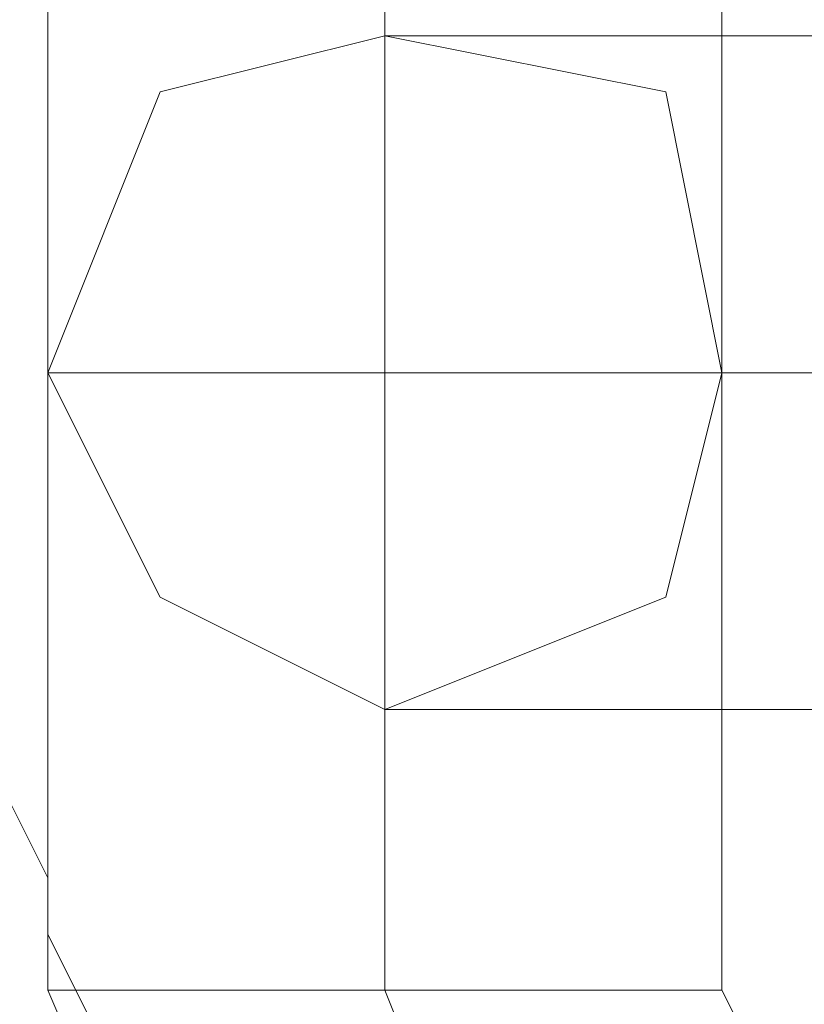
# Model space of a CAD drawing. Units: millimetres. Extents: x -1545 to 6055, y -5155 to 4252.
# Drawn here: x 1860 to 1867, y -1281 to -1273 of the extents above; entities that cross this region are included whole.
import ezdxf

# ---------------------------------------------------------------- set-up
doc = ezdxf.new("R2010")
doc.units = ezdxf.units.MM

# ---------------------------------------------------------------- blocks, each defined once
blk = doc.blocks.new('WMF1')
at = {"color": 251, "lineweight": 0}
for points in [[(5106.9456, -4444.8616), (5106.9456, -4437.0305)], [(5109.0814, -4444.8616), (5109.0814, -4437.0305)], [(5109.0814, -4444.8616), (5109.0814, -4437.0305)], [(5111.2171, -4444.8616), (5111.2171, -4437.0305)], [(5119.4042, -4438.8103), (5117.9803, -4438.8103), (5114.4207, -4438.8103), (5110.5052, -4438.8103), (5109.0814, -4438.8103)], [(5109.0814, -4438.8103), (5110.5052, -4438.8103), (5114.4207, -4438.8103), (5117.9803, -4438.8103), (5119.4042, -4438.8103)], [(5119.4042, -4438.8103), (5117.9803, -4438.8103), (5114.4207, -4438.8103), (5110.5052, -4438.8103), (5109.0814, -4438.8103)], [(5109.0814, -4438.8103), (5110.5052, -4438.8103), (5114.4207, -4438.8103), (5117.9803, -4438.8103), (5119.4042, -4438.8103)], [(5119.4042, -4438.8103), (5117.9803, -4438.8103), (5114.4207, -4438.8103), (5110.5052, -4438.8103), (5109.0814, -4438.8103)], [(5109.0814, -4438.8103), (5110.5052, -4438.8103), (5114.4207, -4438.8103), (5117.9803, -4438.8103), (5119.4042, -4438.8103)], [(5119.4042, -4438.8103), (5117.9803, -4438.8103), (5114.4207, -4438.8103), (5110.5052, -4438.8103), (5109.0814, -4438.8103)], [(5109.0814, -4438.8103), (5110.5052, -4438.8103), (5114.4207, -4438.8103), (5117.9803, -4438.8103), (5119.4042, -4438.8103)], [(5119.4042, -4438.8103), (5117.9803, -4438.8103), (5114.4207, -4438.8103), (5110.5052, -4438.8103), (5109.0814, -4438.8103)], [(5109.0814, -4438.8103), (5110.5052, -4438.8103), (5114.4207, -4438.8103), (5117.9803, -4438.8103), (5119.4042, -4438.8103)], [(5119.4042, -4438.8103), (5117.9803, -4438.8103), (5114.4207, -4438.8103), (5110.5052, -4438.8103), (5109.0814, -4438.8103)], [(5109.0814, -4438.8103), (5110.5052, -4438.8103), (5114.4207, -4438.8103), (5117.9803, -4438.8103), (5119.4042, -4438.8103)], [(5119.4042, -4438.8103), (5117.9803, -4438.8103), (5114.4207, -4438.8103), (5110.5052, -4438.8103), (5109.0814, -4438.8103)], [(5109.0814, -4438.8103), (5110.5052, -4438.8103), (5114.4207, -4438.8103), (5117.9803, -4438.8103), (5119.4042, -4438.8103)], [(5119.4042, -4438.8103), (5117.9803, -4438.8103), (5114.4207, -4438.8103), (5110.5052, -4438.8103), (5109.0814, -4438.8103)], [(5109.0814, -4438.8103), (5110.5052, -4438.8103), (5114.4207, -4438.8103), (5117.9803, -4438.8103), (5119.4042, -4438.8103)], [(5119.4042, -4438.8103), (5117.9803, -4438.8103), (5114.4207, -4438.8103), (5110.5052, -4438.8103), (5109.0814, -4438.8103)], [(5109.0814, -4438.8103), (5110.5052, -4438.8103), (5114.4207, -4438.8103), (5117.9803, -4438.8103), (5119.4042, -4438.8103)], [(5119.4042, -4438.8103), (5117.9803, -4438.8103), (5114.4207, -4438.8103), (5110.5052, -4438.8103), (5109.0814, -4438.8103)], [(5109.0814, -4438.8103), (5110.5052, -4438.8103), (5114.4207, -4438.8103), (5117.9803, -4438.8103), (5119.4042, -4438.8103)], [(5119.4042, -4438.8103), (5117.9803, -4438.8103), (5114.4207, -4438.8103), (5110.5052, -4438.8103), (5109.0814, -4438.8103)], [(5109.0814, -4438.8103), (5110.5052, -4438.8103), (5114.4207, -4438.8103), (5117.9803, -4438.8103), (5119.4042, -4438.8103)], [(5119.4042, -4438.8103), (5117.9803, -4438.8103), (5114.4207, -4438.8103), (5110.5052, -4438.8103), (5109.0814, -4438.8103)], [(5109.0814, -4438.8103), (5110.5052, -4438.8103), (5114.4207, -4438.8103), (5117.9803, -4438.8103), (5119.4042, -4438.8103)], [(5119.4042, -4438.8103), (5117.9803, -4438.8103), (5114.4207, -4438.8103), (5110.5052, -4438.8103), (5109.0814, -4438.8103)], [(5109.0814, -4438.8103), (5110.5052, -4438.8103), (5114.4207, -4438.8103), (5117.9803, -4438.8103), (5119.4042, -4438.8103)], [(5119.4042, -4438.8103), (5117.9803, -4438.8103), (5114.4207, -4438.8103), (5110.5052, -4438.8103), (5109.0814, -4438.8103)], [(5109.0814, -4438.8103), (5110.5052, -4438.8103), (5114.4207, -4438.8103), (5117.9803, -4438.8103), (5119.4042, -4438.8103)], [(5119.4042, -4438.8103), (5117.9803, -4438.8103), (5114.4207, -4438.8103), (5110.5052, -4438.8103), (5109.0814, -4438.8103)], [(5109.0814, -4438.8103), (5110.5052, -4438.8103), (5114.4207, -4438.8103), (5117.9803, -4438.8103), (5119.4042, -4438.8103)], [(5119.4042, -4438.8103), (5117.9803, -4438.8103), (5114.4207, -4438.8103), (5110.5052, -4438.8103), (5109.0814, -4438.8103)], [(5109.0814, -4438.8103), (5110.5052, -4438.8103), (5114.4207, -4438.8103), (5117.9803, -4438.8103), (5119.4042, -4438.8103)], [(5119.4042, -4438.8103), (5117.9803, -4438.8103), (5114.4207, -4438.8103), (5110.5052, -4438.8103), (5109.0814, -4438.8103)], [(5109.0814, -4438.8103), (5110.5052, -4438.8103), (5114.4207, -4438.8103), (5117.9803, -4438.8103), (5119.4042, -4438.8103)], [(5119.4042, -4438.8103), (5117.9803, -4438.8103), (5114.4207, -4438.8103), (5110.5052, -4438.8103), (5109.0814, -4438.8103)], [(5109.0814, -4438.8103), (5110.5052, -4438.8103), (5114.4207, -4438.8103), (5117.9803, -4438.8103), (5119.4042, -4438.8103)], [(5119.4042, -4438.8103), (5117.9803, -4438.8103), (5114.4207, -4438.8103), (5110.5052, -4438.8103), (5109.0814, -4438.8103)], [(5109.0814, -4438.8103), (5110.5052, -4438.8103), (5114.4207, -4438.8103), (5117.9803, -4438.8103), (5119.4042, -4438.8103)], [(5119.4042, -4438.8103), (5117.9803, -4438.8103), (5114.4207, -4438.8103), (5110.5052, -4438.8103), (5109.0814, -4438.8103)], [(5109.0814, -4438.8103), (5110.5052, -4438.8103), (5114.4207, -4438.8103), (5117.9803, -4438.8103), (5119.4042, -4438.8103)], [(5119.4042, -4438.8103), (5117.9803, -4438.8103), (5114.4207, -4438.8103), (5110.5052, -4438.8103), (5109.0814, -4438.8103)], [(5109.0814, -4438.8103), (5110.5052, -4438.8103), (5114.4207, -4438.8103), (5117.9803, -4438.8103), (5119.4042, -4438.8103)], [(5121.8959, -4440.9461), (5119.4042, -4440.9461), (5114.4207, -4440.9461), (5109.0814, -4440.9461), (5106.9456, -4440.9461)], [(5106.9456, -4440.9461), (5109.0814, -4440.9461), (5114.4207, -4440.9461), (5119.4042, -4440.9461), (5121.8959, -4440.9461)], [(5121.8959, -4440.9461), (5119.4042, -4440.9461), (5114.4207, -4440.9461), (5109.0814, -4440.9461), (5106.9456, -4440.9461)], [(5106.9456, -4440.9461), (5109.0814, -4440.9461), (5114.4207, -4440.9461), (5119.4042, -4440.9461), (5121.8959, -4440.9461)], [(5121.8959, -4440.9461), (5119.4042, -4440.9461), (5114.4207, -4440.9461), (5109.0814, -4440.9461), (5106.9456, -4440.9461)], [(5106.9456, -4440.9461), (5109.0814, -4440.9461), (5114.4207, -4440.9461), (5119.4042, -4440.9461), (5121.8959, -4440.9461)], [(5121.8959, -4440.9461), (5119.4042, -4440.9461), (5114.4207, -4440.9461), (5109.0814, -4440.9461), (5106.9456, -4440.9461)], [(5106.9456, -4440.9461), (5109.0814, -4440.9461), (5114.4207, -4440.9461), (5119.4042, -4440.9461), (5121.8959, -4440.9461)], [(5121.8959, -4440.9461), (5119.4042, -4440.9461), (5114.4207, -4440.9461), (5109.0814, -4440.9461), (5106.9456, -4440.9461)], [(5106.9456, -4440.9461), (5109.0814, -4440.9461), (5114.4207, -4440.9461), (5119.4042, -4440.9461), (5121.8959, -4440.9461)], [(5121.8959, -4440.9461), (5119.4042, -4440.9461), (5114.4207, -4440.9461), (5109.0814, -4440.9461), (5106.9456, -4440.9461)], [(5106.9456, -4440.9461), (5109.0814, -4440.9461), (5114.4207, -4440.9461), (5119.4042, -4440.9461), (5121.8959, -4440.9461)], [(5121.8959, -4440.9461), (5119.4042, -4440.9461), (5114.4207, -4440.9461), (5109.0814, -4440.9461), (5106.9456, -4440.9461)], [(5106.9456, -4440.9461), (5109.0814, -4440.9461), (5114.4207, -4440.9461), (5119.4042, -4440.9461), (5121.8959, -4440.9461)], [(5121.8959, -4440.9461), (5119.4042, -4440.9461), (5114.4207, -4440.9461), (5109.0814, -4440.9461), (5106.9456, -4440.9461)], [(5106.9456, -4440.9461), (5109.0814, -4440.9461), (5114.4207, -4440.9461), (5119.4042, -4440.9461), (5121.8959, -4440.9461)], [(5121.8959, -4440.9461), (5119.4042, -4440.9461), (5114.4207, -4440.9461), (5109.0814, -4440.9461), (5106.9456, -4440.9461)], [(5106.9456, -4440.9461), (5109.0814, -4440.9461), (5114.4207, -4440.9461), (5119.4042, -4440.9461), (5121.8959, -4440.9461)], [(5121.8959, -4440.9461), (5119.4042, -4440.9461), (5114.4207, -4440.9461), (5109.0814, -4440.9461), (5106.9456, -4440.9461)], [(5106.9456, -4440.9461), (5109.0814, -4440.9461), (5114.4207, -4440.9461), (5119.4042, -4440.9461), (5121.8959, -4440.9461)], [(5121.8959, -4440.9461), (5119.4042, -4440.9461), (5114.4207, -4440.9461), (5109.0814, -4440.9461), (5106.9456, -4440.9461)], [(5106.9456, -4440.9461), (5109.0814, -4440.9461), (5114.4207, -4440.9461), (5119.4042, -4440.9461), (5121.8959, -4440.9461)], [(5121.8959, -4440.9461), (5119.4042, -4440.9461), (5114.4207, -4440.9461), (5109.0814, -4440.9461), (5106.9456, -4440.9461)], [(5106.9456, -4440.9461), (5109.0814, -4440.9461), (5114.4207, -4440.9461), (5119.4042, -4440.9461), (5121.8959, -4440.9461)], [(5121.8959, -4440.9461), (5119.4042, -4440.9461), (5114.4207, -4440.9461), (5109.0814, -4440.9461), (5106.9456, -4440.9461)], [(5106.9456, -4440.9461), (5109.0814, -4440.9461), (5114.4207, -4440.9461), (5119.4042, -4440.9461), (5121.8959, -4440.9461)], [(5121.8959, -4440.9461), (5119.4042, -4440.9461), (5114.4207, -4440.9461), (5109.0814, -4440.9461), (5106.9456, -4440.9461)], [(5106.9456, -4440.9461), (5109.0814, -4440.9461), (5114.4207, -4440.9461), (5119.4042, -4440.9461), (5121.8959, -4440.9461)], [(5121.8959, -4440.9461), (5119.4042, -4440.9461), (5114.4207, -4440.9461), (5109.0814, -4440.9461), (5106.9456, -4440.9461)], [(5106.9456, -4440.9461), (5109.0814, -4440.9461), (5114.4207, -4440.9461), (5119.4042, -4440.9461), (5121.8959, -4440.9461)], [(5121.8959, -4440.9461), (5119.4042, -4440.9461), (5114.4207, -4440.9461), (5109.0814, -4440.9461), (5106.9456, -4440.9461)], [(5106.9456, -4440.9461), (5109.0814, -4440.9461), (5114.4207, -4440.9461), (5119.4042, -4440.9461), (5121.8959, -4440.9461)], [(5121.8959, -4440.9461), (5119.4042, -4440.9461), (5114.4207, -4440.9461), (5109.0814, -4440.9461), (5106.9456, -4440.9461)], [(5106.9456, -4440.9461), (5109.0814, -4440.9461), (5114.4207, -4440.9461), (5119.4042, -4440.9461), (5121.8959, -4440.9461)], [(5121.8959, -4440.9461), (5119.4042, -4440.9461), (5114.4207, -4440.9461), (5109.0814, -4440.9461), (5106.9456, -4440.9461)], [(5106.9456, -4440.9461), (5109.0814, -4440.9461), (5114.4207, -4440.9461), (5119.4042, -4440.9461), (5121.8959, -4440.9461)], [(5121.8959, -4440.9461), (5119.4042, -4440.9461), (5114.4207, -4440.9461), (5109.0814, -4440.9461), (5106.9456, -4440.9461)], [(5106.9456, -4440.9461), (5109.0814, -4440.9461), (5114.4207, -4440.9461), (5119.4042, -4440.9461), (5121.8959, -4440.9461)], [(5121.8959, -4440.9461), (5119.4042, -4440.9461), (5114.4207, -4440.9461), (5109.0814, -4440.9461), (5106.9456, -4440.9461)], [(5106.9456, -4440.9461), (5109.0814, -4440.9461), (5114.4207, -4440.9461), (5119.4042, -4440.9461), (5121.8959, -4440.9461)], [(5121.8959, -4440.9461), (5119.4042, -4440.9461), (5114.4207, -4440.9461), (5109.0814, -4440.9461), (5106.9456, -4440.9461)], [(5106.9456, -4440.9461), (5109.0814, -4440.9461), (5114.4207, -4440.9461), (5119.4042, -4440.9461), (5121.8959, -4440.9461)], [(5117.2684, -4440.9461), (5116.5565, -4440.9461), (5114.4207, -4440.9461), (5112.285, -4440.9461), (5111.2171, -4440.9461)], [(5111.2171, -4440.9461), (5112.285, -4440.9461), (5114.4207, -4440.9461), (5116.5565, -4440.9461), (5117.2684, -4440.9461)], [(5117.2684, -4440.9461), (5116.5565, -4440.9461), (5114.4207, -4440.9461), (5112.285, -4440.9461), (5111.2171, -4440.9461)], [(5111.2171, -4440.9461), (5112.285, -4440.9461), (5114.4207, -4440.9461), (5116.5565, -4440.9461), (5117.2684, -4440.9461)], [(5117.2684, -4440.9461), (5116.5565, -4440.9461), (5114.4207, -4440.9461), (5112.285, -4440.9461), (5111.2171, -4440.9461)], [(5111.2171, -4440.9461), (5112.285, -4440.9461), (5114.4207, -4440.9461), (5116.5565, -4440.9461), (5117.2684, -4440.9461)], [(5117.2684, -4440.9461), (5116.5565, -4440.9461), (5114.4207, -4440.9461), (5112.285, -4440.9461), (5111.2171, -4440.9461)], [(5111.2171, -4440.9461), (5112.285, -4440.9461), (5114.4207, -4440.9461), (5116.5565, -4440.9461), (5117.2684, -4440.9461)], [(5117.2684, -4440.9461), (5116.5565, -4440.9461), (5114.4207, -4440.9461), (5112.285, -4440.9461), (5111.2171, -4440.9461)], [(5111.2171, -4440.9461), (5112.285, -4440.9461), (5114.4207, -4440.9461), (5116.5565, -4440.9461), (5117.2684, -4440.9461)], [(5117.2684, -4440.9461), (5116.5565, -4440.9461), (5114.4207, -4440.9461), (5112.285, -4440.9461), (5111.2171, -4440.9461)], [(5111.2171, -4440.9461), (5112.285, -4440.9461), (5114.4207, -4440.9461), (5116.5565, -4440.9461), (5117.2684, -4440.9461)], [(5117.2684, -4440.9461), (5116.5565, -4440.9461), (5114.4207, -4440.9461), (5112.285, -4440.9461), (5111.2171, -4440.9461)], [(5111.2171, -4440.9461), (5112.285, -4440.9461), (5114.4207, -4440.9461), (5116.5565, -4440.9461), (5117.2684, -4440.9461)], [(5117.2684, -4440.9461), (5116.5565, -4440.9461), (5114.4207, -4440.9461), (5112.285, -4440.9461), (5111.2171, -4440.9461)], [(5111.2171, -4440.9461), (5112.285, -4440.9461), (5114.4207, -4440.9461), (5116.5565, -4440.9461), (5117.2684, -4440.9461)], [(5117.2684, -4440.9461), (5116.5565, -4440.9461), (5114.4207, -4440.9461), (5112.285, -4440.9461), (5111.2171, -4440.9461)], [(5111.2171, -4440.9461), (5112.285, -4440.9461), (5114.4207, -4440.9461), (5116.5565, -4440.9461), (5117.2684, -4440.9461)], [(5117.2684, -4440.9461), (5116.5565, -4440.9461), (5114.4207, -4440.9461), (5112.285, -4440.9461), (5111.2171, -4440.9461)], [(5111.2171, -4440.9461), (5112.285, -4440.9461), (5114.4207, -4440.9461), (5116.5565, -4440.9461), (5117.2684, -4440.9461)], [(5117.2684, -4440.9461), (5116.5565, -4440.9461), (5114.4207, -4440.9461), (5112.285, -4440.9461), (5111.2171, -4440.9461)], [(5111.2171, -4440.9461), (5112.285, -4440.9461), (5114.4207, -4440.9461), (5116.5565, -4440.9461), (5117.2684, -4440.9461)], [(5117.2684, -4440.9461), (5116.5565, -4440.9461), (5114.4207, -4440.9461), (5112.285, -4440.9461), (5111.2171, -4440.9461)], [(5111.2171, -4440.9461), (5112.285, -4440.9461), (5114.4207, -4440.9461), (5116.5565, -4440.9461), (5117.2684, -4440.9461)], [(5117.2684, -4440.9461), (5116.5565, -4440.9461), (5114.4207, -4440.9461), (5112.285, -4440.9461), (5111.2171, -4440.9461)], [(5111.2171, -4440.9461), (5112.285, -4440.9461), (5114.4207, -4440.9461), (5116.5565, -4440.9461), (5117.2684, -4440.9461)], [(5117.2684, -4440.9461), (5116.5565, -4440.9461), (5114.4207, -4440.9461), (5112.285, -4440.9461), (5111.2171, -4440.9461)], [(5111.2171, -4440.9461), (5112.285, -4440.9461), (5114.4207, -4440.9461), (5116.5565, -4440.9461), (5117.2684, -4440.9461)], [(5117.2684, -4440.9461), (5116.5565, -4440.9461), (5114.4207, -4440.9461), (5112.285, -4440.9461), (5111.2171, -4440.9461)], [(5111.2171, -4440.9461), (5112.285, -4440.9461), (5114.4207, -4440.9461), (5116.5565, -4440.9461), (5117.2684, -4440.9461)], [(5117.2684, -4440.9461), (5116.5565, -4440.9461), (5114.4207, -4440.9461), (5112.285, -4440.9461), (5111.2171, -4440.9461)], [(5111.2171, -4440.9461), (5112.285, -4440.9461), (5114.4207, -4440.9461), (5116.5565, -4440.9461), (5117.2684, -4440.9461)], [(5117.2684, -4440.9461), (5116.5565, -4440.9461), (5114.4207, -4440.9461), (5112.285, -4440.9461), (5111.2171, -4440.9461)], [(5111.2171, -4440.9461), (5112.285, -4440.9461), (5114.4207, -4440.9461), (5116.5565, -4440.9461), (5117.2684, -4440.9461)], [(5117.2684, -4440.9461), (5116.5565, -4440.9461), (5114.4207, -4440.9461), (5112.285, -4440.9461), (5111.2171, -4440.9461)], [(5111.2171, -4440.9461), (5112.285, -4440.9461), (5114.4207, -4440.9461), (5116.5565, -4440.9461), (5117.2684, -4440.9461)], [(5117.2684, -4440.9461), (5116.5565, -4440.9461), (5114.4207, -4440.9461), (5112.285, -4440.9461), (5111.2171, -4440.9461)], [(5111.2171, -4440.9461), (5112.285, -4440.9461), (5114.4207, -4440.9461), (5116.5565, -4440.9461), (5117.2684, -4440.9461)], [(5117.2684, -4440.9461), (5116.5565, -4440.9461), (5114.4207, -4440.9461), (5112.285, -4440.9461), (5111.2171, -4440.9461)], [(5111.2171, -4440.9461), (5112.285, -4440.9461), (5114.4207, -4440.9461), (5116.5565, -4440.9461), (5117.2684, -4440.9461)], [(5117.2684, -4440.9461), (5116.5565, -4440.9461), (5114.4207, -4440.9461), (5112.285, -4440.9461), (5111.2171, -4440.9461)], [(5111.2171, -4440.9461), (5112.285, -4440.9461), (5114.4207, -4440.9461), (5116.5565, -4440.9461), (5117.2684, -4440.9461)], [(5119.4042, -4443.0818), (5117.9803, -4443.0818), (5114.4207, -4443.0818), (5110.5052, -4443.0818), (5109.0814, -4443.0818)], [(5109.0814, -4443.0818), (5110.5052, -4443.0818), (5114.4207, -4443.0818), (5117.9803, -4443.0818), (5119.4042, -4443.0818)], [(5119.4042, -4443.0818), (5117.9803, -4443.0818), (5114.4207, -4443.0818), (5110.5052, -4443.0818), (5109.0814, -4443.0818)], [(5109.0814, -4443.0818), (5110.5052, -4443.0818), (5114.4207, -4443.0818), (5117.9803, -4443.0818), (5119.4042, -4443.0818)], [(5119.4042, -4443.0818), (5117.9803, -4443.0818), (5114.4207, -4443.0818), (5110.5052, -4443.0818), (5109.0814, -4443.0818)], [(5109.0814, -4443.0818), (5110.5052, -4443.0818), (5114.4207, -4443.0818), (5117.9803, -4443.0818), (5119.4042, -4443.0818)], [(5119.4042, -4443.0818), (5117.9803, -4443.0818), (5114.4207, -4443.0818), (5110.5052, -4443.0818), (5109.0814, -4443.0818)], [(5109.0814, -4443.0818), (5110.5052, -4443.0818), (5114.4207, -4443.0818), (5117.9803, -4443.0818), (5119.4042, -4443.0818)], [(5119.4042, -4443.0818), (5117.9803, -4443.0818), (5114.4207, -4443.0818), (5110.5052, -4443.0818), (5109.0814, -4443.0818)], [(5109.0814, -4443.0818), (5110.5052, -4443.0818), (5114.4207, -4443.0818), (5117.9803, -4443.0818), (5119.4042, -4443.0818)], [(5119.4042, -4443.0818), (5117.9803, -4443.0818), (5114.4207, -4443.0818), (5110.5052, -4443.0818), (5109.0814, -4443.0818)], [(5109.0814, -4443.0818), (5110.5052, -4443.0818), (5114.4207, -4443.0818), (5117.9803, -4443.0818), (5119.4042, -4443.0818)], [(5119.4042, -4443.0818), (5117.9803, -4443.0818), (5114.4207, -4443.0818), (5110.5052, -4443.0818), (5109.0814, -4443.0818)], [(5109.0814, -4443.0818), (5110.5052, -4443.0818), (5114.4207, -4443.0818), (5117.9803, -4443.0818), (5119.4042, -4443.0818)], [(5119.4042, -4443.0818), (5117.9803, -4443.0818), (5114.4207, -4443.0818), (5110.5052, -4443.0818), (5109.0814, -4443.0818)], [(5109.0814, -4443.0818), (5110.5052, -4443.0818), (5114.4207, -4443.0818), (5117.9803, -4443.0818), (5119.4042, -4443.0818)], [(5119.4042, -4443.0818), (5117.9803, -4443.0818), (5114.4207, -4443.0818), (5110.5052, -4443.0818), (5109.0814, -4443.0818)], [(5109.0814, -4443.0818), (5110.5052, -4443.0818), (5114.4207, -4443.0818), (5117.9803, -4443.0818), (5119.4042, -4443.0818)], [(5119.4042, -4443.0818), (5117.9803, -4443.0818), (5114.4207, -4443.0818), (5110.5052, -4443.0818), (5109.0814, -4443.0818)], [(5109.0814, -4443.0818), (5110.5052, -4443.0818), (5114.4207, -4443.0818), (5117.9803, -4443.0818), (5119.4042, -4443.0818)], [(5119.4042, -4443.0818), (5117.9803, -4443.0818), (5114.4207, -4443.0818), (5110.5052, -4443.0818), (5109.0814, -4443.0818)], [(5109.0814, -4443.0818), (5110.5052, -4443.0818), (5114.4207, -4443.0818), (5117.9803, -4443.0818), (5119.4042, -4443.0818)], [(5119.4042, -4443.0818), (5117.9803, -4443.0818), (5114.4207, -4443.0818), (5110.5052, -4443.0818), (5109.0814, -4443.0818)], [(5109.0814, -4443.0818), (5110.5052, -4443.0818), (5114.4207, -4443.0818), (5117.9803, -4443.0818), (5119.4042, -4443.0818)], [(5119.4042, -4443.0818), (5117.9803, -4443.0818), (5114.4207, -4443.0818), (5110.5052, -4443.0818), (5109.0814, -4443.0818)], [(5109.0814, -4443.0818), (5110.5052, -4443.0818), (5114.4207, -4443.0818), (5117.9803, -4443.0818), (5119.4042, -4443.0818)], [(5119.4042, -4443.0818), (5117.9803, -4443.0818), (5114.4207, -4443.0818), (5110.5052, -4443.0818), (5109.0814, -4443.0818)], [(5109.0814, -4443.0818), (5110.5052, -4443.0818), (5114.4207, -4443.0818), (5117.9803, -4443.0818), (5119.4042, -4443.0818)], [(5119.4042, -4443.0818), (5117.9803, -4443.0818), (5114.4207, -4443.0818), (5110.5052, -4443.0818), (5109.0814, -4443.0818)], [(5109.0814, -4443.0818), (5110.5052, -4443.0818), (5114.4207, -4443.0818), (5117.9803, -4443.0818), (5119.4042, -4443.0818)], [(5119.4042, -4443.0818), (5117.9803, -4443.0818), (5114.4207, -4443.0818), (5110.5052, -4443.0818), (5109.0814, -4443.0818)], [(5109.0814, -4443.0818), (5110.5052, -4443.0818), (5114.4207, -4443.0818), (5117.9803, -4443.0818), (5119.4042, -4443.0818)], [(5119.4042, -4443.0818), (5117.9803, -4443.0818), (5114.4207, -4443.0818), (5110.5052, -4443.0818), (5109.0814, -4443.0818)], [(5109.0814, -4443.0818), (5110.5052, -4443.0818), (5114.4207, -4443.0818), (5117.9803, -4443.0818), (5119.4042, -4443.0818)], [(5119.4042, -4443.0818), (5117.9803, -4443.0818), (5114.4207, -4443.0818), (5110.5052, -4443.0818), (5109.0814, -4443.0818)], [(5109.0814, -4443.0818), (5110.5052, -4443.0818), (5114.4207, -4443.0818), (5117.9803, -4443.0818), (5119.4042, -4443.0818)], [(5119.4042, -4443.0818), (5117.9803, -4443.0818), (5114.4207, -4443.0818), (5110.5052, -4443.0818), (5109.0814, -4443.0818)], [(5109.0814, -4443.0818), (5110.5052, -4443.0818), (5114.4207, -4443.0818), (5117.9803, -4443.0818), (5119.4042, -4443.0818)], [(5119.4042, -4443.0818), (5117.9803, -4443.0818), (5114.4207, -4443.0818), (5110.5052, -4443.0818), (5109.0814, -4443.0818)], [(5109.0814, -4443.0818), (5110.5052, -4443.0818), (5114.4207, -4443.0818), (5117.9803, -4443.0818), (5119.4042, -4443.0818)], [(5119.4042, -4443.0818), (5117.9803, -4443.0818), (5114.4207, -4443.0818), (5110.5052, -4443.0818), (5109.0814, -4443.0818)], [(5109.0814, -4443.0818), (5110.5052, -4443.0818), (5114.4207, -4443.0818), (5117.9803, -4443.0818), (5119.4042, -4443.0818)], [(5106.9456, -4444.8616), (5107.6575, -4444.8616), (5109.0814, -4444.8616), (5110.8612, -4444.8616), (5111.2171, -4444.8616)], [(5110.8612, -4444.8616), (5109.0814, -4444.8616), (5107.6575, -4444.8616), (5106.9456, -4444.8616)], [(5121.8959, -4444.8616), (5119.4042, -4449.8451), (5114.4207, -4451.9808), (5109.0814, -4449.8451), (5106.9456, -4444.8616)], [(5119.4042, -4444.8616), (5117.9803, -4448.4212), (5114.4207, -4449.8451), (5110.5052, -4448.4212), (5109.0814, -4444.8616)], [(5119.4042, -4444.8616), (5117.9803, -4448.4212), (5114.4207, -4449.8451), (5110.5052, -4448.4212), (5109.0814, -4444.8616)], [(5117.2684, -4444.8616), (5116.5565, -4446.9974), (5114.4207, -4447.7093), (5112.285, -4446.9974), (5111.2171, -4444.8616)]]:
    blk.add_lwpolyline(points, dxfattribs=at)
blk.add_lwpolyline([(5106.9456, -4440.9461), (5107.6575, -4439.1663), (5109.0814, -4438.8103), (5110.8612, -4439.1663), (5111.2171, -4440.9461), (5110.8612, -4442.3699), (5109.0814, -4443.0818), (5107.6575, -4442.3699), (5106.9456, -4440.9461)], close=True, dxfattribs=at)
blk.add_lwpolyline([(5106.9456, -4440.9461), (5107.6575, -4439.1663), (5109.0814, -4438.8103), (5110.8612, -4439.1663), (5111.2171, -4440.9461), (5110.8612, -4442.3699), (5109.0814, -4443.0818), (5107.6575, -4442.3699), (5106.9456, -4440.9461)], close=True, dxfattribs=at)
blk.add_lwpolyline([(5106.9456, -4440.9461), (5107.6575, -4439.1663), (5109.0814, -4438.8103), (5110.8612, -4439.1663), (5111.2171, -4440.9461), (5110.8612, -4442.3699), (5109.0814, -4443.0818), (5107.6575, -4442.3699), (5106.9456, -4440.9461)], close=True, dxfattribs=at)
blk.add_lwpolyline([(5106.9456, -4440.9461), (5107.6575, -4439.1663), (5109.0814, -4438.8103), (5110.8612, -4439.1663), (5111.2171, -4440.9461), (5110.8612, -4442.3699), (5109.0814, -4443.0818), (5107.6575, -4442.3699), (5106.9456, -4440.9461)], close=True, dxfattribs=at)
blk.add_lwpolyline([(5106.9456, -4440.9461), (5107.6575, -4439.1663), (5109.0814, -4438.8103), (5110.8612, -4439.1663), (5111.2171, -4440.9461), (5110.8612, -4442.3699), (5109.0814, -4443.0818), (5107.6575, -4442.3699), (5106.9456, -4440.9461)], close=True, dxfattribs=at)
blk.add_lwpolyline([(5106.9456, -4440.9461), (5107.6575, -4439.1663), (5109.0814, -4438.8103), (5110.8612, -4439.1663), (5111.2171, -4440.9461), (5110.8612, -4442.3699), (5109.0814, -4443.0818), (5107.6575, -4442.3699), (5106.9456, -4440.9461)], close=True, dxfattribs=at)
blk.add_lwpolyline([(5106.9456, -4440.9461), (5107.6575, -4439.1663), (5109.0814, -4438.8103), (5110.8612, -4439.1663), (5111.2171, -4440.9461), (5110.8612, -4442.3699), (5109.0814, -4443.0818), (5107.6575, -4442.3699), (5106.9456, -4440.9461)], close=True, dxfattribs=at)
blk.add_lwpolyline([(5106.9456, -4440.9461), (5107.6575, -4439.1663), (5109.0814, -4438.8103), (5110.8612, -4439.1663), (5111.2171, -4440.9461), (5110.8612, -4442.3699), (5109.0814, -4443.0818), (5107.6575, -4442.3699), (5106.9456, -4440.9461)], close=True, dxfattribs=at)
blk.add_lwpolyline([(5106.9456, -4440.9461), (5107.6575, -4439.1663), (5109.0814, -4438.8103), (5110.8612, -4439.1663), (5111.2171, -4440.9461), (5110.8612, -4442.3699), (5109.0814, -4443.0818), (5107.6575, -4442.3699), (5106.9456, -4440.9461)], close=True, dxfattribs=at)
blk.add_lwpolyline([(5106.9456, -4440.9461), (5107.6575, -4439.1663), (5109.0814, -4438.8103), (5110.8612, -4439.1663), (5111.2171, -4440.9461), (5110.8612, -4442.3699), (5109.0814, -4443.0818), (5107.6575, -4442.3699), (5106.9456, -4440.9461)], close=True, dxfattribs=at)
blk.add_lwpolyline([(5106.9456, -4440.9461), (5107.6575, -4439.1663), (5109.0814, -4438.8103), (5110.8612, -4439.1663), (5111.2171, -4440.9461), (5110.8612, -4442.3699), (5109.0814, -4443.0818), (5107.6575, -4442.3699), (5106.9456, -4440.9461)], close=True, dxfattribs=at)
blk.add_lwpolyline([(5106.9456, -4440.9461), (5107.6575, -4439.1663), (5109.0814, -4438.8103), (5110.8612, -4439.1663), (5111.2171, -4440.9461), (5110.8612, -4442.3699), (5109.0814, -4443.0818), (5107.6575, -4442.3699), (5106.9456, -4440.9461)], close=True, dxfattribs=at)
blk.add_lwpolyline([(5106.9456, -4440.9461), (5107.6575, -4439.1663), (5109.0814, -4438.8103), (5110.8612, -4439.1663), (5111.2171, -4440.9461), (5110.8612, -4442.3699), (5109.0814, -4443.0818), (5107.6575, -4442.3699), (5106.9456, -4440.9461)], close=True, dxfattribs=at)
blk.add_lwpolyline([(5106.9456, -4440.9461), (5107.6575, -4439.1663), (5109.0814, -4438.8103), (5110.8612, -4439.1663), (5111.2171, -4440.9461), (5110.8612, -4442.3699), (5109.0814, -4443.0818), (5107.6575, -4442.3699), (5106.9456, -4440.9461)], close=True, dxfattribs=at)
blk.add_lwpolyline([(5106.9456, -4440.9461), (5107.6575, -4439.1663), (5109.0814, -4438.8103), (5110.8612, -4439.1663), (5111.2171, -4440.9461), (5110.8612, -4442.3699), (5109.0814, -4443.0818), (5107.6575, -4442.3699), (5106.9456, -4440.9461)], close=True, dxfattribs=at)
blk.add_lwpolyline([(5106.9456, -4440.9461), (5107.6575, -4439.1663), (5109.0814, -4438.8103), (5110.8612, -4439.1663), (5111.2171, -4440.9461), (5110.8612, -4442.3699), (5109.0814, -4443.0818), (5107.6575, -4442.3699), (5106.9456, -4440.9461)], close=True, dxfattribs=at)
blk.add_lwpolyline([(5106.9456, -4440.9461), (5107.6575, -4439.1663), (5109.0814, -4438.8103), (5110.8612, -4439.1663), (5111.2171, -4440.9461), (5110.8612, -4442.3699), (5109.0814, -4443.0818), (5107.6575, -4442.3699), (5106.9456, -4440.9461)], close=True, dxfattribs=at)
blk.add_lwpolyline([(5106.9456, -4440.9461), (5107.6575, -4439.1663), (5109.0814, -4438.8103), (5110.8612, -4439.1663), (5111.2171, -4440.9461), (5110.8612, -4442.3699), (5109.0814, -4443.0818), (5107.6575, -4442.3699), (5106.9456, -4440.9461)], close=True, dxfattribs=at)
blk.add_lwpolyline([(5106.9456, -4440.9461), (5107.6575, -4439.1663), (5109.0814, -4438.8103), (5110.8612, -4439.1663), (5111.2171, -4440.9461), (5110.8612, -4442.3699), (5109.0814, -4443.0818), (5107.6575, -4442.3699), (5106.9456, -4440.9461)], close=True, dxfattribs=at)
blk.add_lwpolyline([(5106.9456, -4440.9461), (5107.6575, -4439.1663), (5109.0814, -4438.8103), (5110.8612, -4439.1663), (5111.2171, -4440.9461), (5110.8612, -4442.3699), (5109.0814, -4443.0818), (5107.6575, -4442.3699), (5106.9456, -4440.9461)], close=True, dxfattribs=at)
blk.add_lwpolyline([(5106.9456, -4440.9461), (5107.6575, -4439.1663), (5109.0814, -4438.8103), (5110.8612, -4439.1663), (5111.2171, -4440.9461), (5110.8612, -4442.3699), (5109.0814, -4443.0818), (5107.6575, -4442.3699), (5106.9456, -4440.9461)], close=True, dxfattribs=at)
blk.add_lwpolyline([(5106.9456, -4440.9461), (5107.6575, -4439.1663), (5109.0814, -4438.8103), (5110.8612, -4439.1663), (5111.2171, -4440.9461), (5110.8612, -4442.3699), (5109.0814, -4443.0818), (5107.6575, -4442.3699), (5106.9456, -4440.9461)], close=True, dxfattribs=at)
blk.add_lwpolyline([(5106.9456, -4440.9461), (5107.6575, -4439.1663), (5109.0814, -4438.8103), (5110.8612, -4439.1663), (5111.2171, -4440.9461), (5110.8612, -4442.3699), (5109.0814, -4443.0818), (5107.6575, -4442.3699), (5106.9456, -4440.9461)], close=True, dxfattribs=at)
blk.add_lwpolyline([(5106.9456, -4440.9461), (5107.6575, -4439.1663), (5109.0814, -4438.8103), (5110.8612, -4439.1663), (5111.2171, -4440.9461), (5110.8612, -4442.3699), (5109.0814, -4443.0818), (5107.6575, -4442.3699), (5106.9456, -4440.9461)], close=True, dxfattribs=at)
blk.add_lwpolyline([(5106.9456, -4440.9461), (5107.6575, -4439.1663), (5109.0814, -4438.8103), (5110.8612, -4439.1663), (5111.2171, -4440.9461), (5110.8612, -4442.3699), (5109.0814, -4443.0818), (5107.6575, -4442.3699), (5106.9456, -4440.9461)], close=True, dxfattribs=at)
blk.add_lwpolyline([(5106.9456, -4440.9461), (5107.6575, -4439.1663), (5109.0814, -4438.8103), (5110.8612, -4439.1663), (5111.2171, -4440.9461), (5110.8612, -4442.3699), (5109.0814, -4443.0818), (5107.6575, -4442.3699), (5106.9456, -4440.9461)], close=True, dxfattribs=at)
blk.add_lwpolyline([(5106.9456, -4440.9461), (5107.6575, -4439.1663), (5109.0814, -4438.8103), (5110.8612, -4439.1663), (5111.2171, -4440.9461), (5110.8612, -4442.3699), (5109.0814, -4443.0818), (5107.6575, -4442.3699), (5106.9456, -4440.9461)], close=True, dxfattribs=at)
blk.add_lwpolyline([(5106.9456, -4440.9461), (5107.6575, -4439.1663), (5109.0814, -4438.8103), (5110.8612, -4439.1663), (5111.2171, -4440.9461), (5110.8612, -4442.3699), (5109.0814, -4443.0818), (5107.6575, -4442.3699), (5106.9456, -4440.9461)], close=True, dxfattribs=at)
blk.add_lwpolyline([(5106.9456, -4440.9461), (5107.6575, -4439.1663), (5109.0814, -4438.8103), (5110.8612, -4439.1663), (5111.2171, -4440.9461), (5110.8612, -4442.3699), (5109.0814, -4443.0818), (5107.6575, -4442.3699), (5106.9456, -4440.9461)], close=True, dxfattribs=at)
blk.add_lwpolyline([(5106.9456, -4440.9461), (5107.6575, -4439.1663), (5109.0814, -4438.8103), (5110.8612, -4439.1663), (5111.2171, -4440.9461), (5110.8612, -4442.3699), (5109.0814, -4443.0818), (5107.6575, -4442.3699), (5106.9456, -4440.9461)], close=True, dxfattribs=at)
blk.add_lwpolyline([(5106.9456, -4440.9461), (5107.6575, -4439.1663), (5109.0814, -4438.8103), (5110.8612, -4439.1663), (5111.2171, -4440.9461), (5110.8612, -4442.3699), (5109.0814, -4443.0818), (5107.6575, -4442.3699), (5106.9456, -4440.9461)], close=True, dxfattribs=at)
blk.add_lwpolyline([(5106.9456, -4440.9461), (5107.6575, -4439.1663), (5109.0814, -4438.8103), (5110.8612, -4439.1663), (5111.2171, -4440.9461), (5110.8612, -4442.3699), (5109.0814, -4443.0818), (5107.6575, -4442.3699), (5106.9456, -4440.9461)], close=True, dxfattribs=at)
blk.add_lwpolyline([(5106.9456, -4440.9461), (5107.6575, -4439.1663), (5109.0814, -4438.8103), (5110.8612, -4439.1663), (5111.2171, -4440.9461), (5110.8612, -4442.3699), (5109.0814, -4443.0818), (5107.6575, -4442.3699), (5106.9456, -4440.9461)], close=True, dxfattribs=at)
blk.add_lwpolyline([(5106.9456, -4440.9461), (5107.6575, -4439.1663), (5109.0814, -4438.8103), (5110.8612, -4439.1663), (5111.2171, -4440.9461), (5110.8612, -4442.3699), (5109.0814, -4443.0818), (5107.6575, -4442.3699), (5106.9456, -4440.9461)], close=True, dxfattribs=at)
blk.add_lwpolyline([(5106.9456, -4440.9461), (5107.6575, -4439.1663), (5109.0814, -4438.8103), (5110.8612, -4439.1663), (5111.2171, -4440.9461), (5110.8612, -4442.3699), (5109.0814, -4443.0818), (5107.6575, -4442.3699), (5106.9456, -4440.9461)], close=True, dxfattribs=at)
blk.add_lwpolyline([(5106.9456, -4440.9461), (5107.6575, -4439.1663), (5109.0814, -4438.8103), (5110.8612, -4439.1663), (5111.2171, -4440.9461), (5110.8612, -4442.3699), (5109.0814, -4443.0818), (5107.6575, -4442.3699), (5106.9456, -4440.9461)], close=True, dxfattribs=at)
blk.add_lwpolyline([(5106.9456, -4440.9461), (5107.6575, -4439.1663), (5109.0814, -4438.8103), (5110.8612, -4439.1663), (5111.2171, -4440.9461), (5110.8612, -4442.3699), (5109.0814, -4443.0818), (5107.6575, -4442.3699), (5106.9456, -4440.9461)], close=True, dxfattribs=at)
blk.add_lwpolyline([(5106.9456, -4440.9461), (5107.6575, -4439.1663), (5109.0814, -4438.8103), (5110.8612, -4439.1663), (5111.2171, -4440.9461), (5110.8612, -4442.3699), (5109.0814, -4443.0818), (5107.6575, -4442.3699), (5106.9456, -4440.9461)], close=True, dxfattribs=at)
blk.add_lwpolyline([(5106.9456, -4440.9461), (5107.6575, -4439.1663), (5109.0814, -4438.8103), (5110.8612, -4439.1663), (5111.2171, -4440.9461), (5110.8612, -4442.3699), (5109.0814, -4443.0818), (5107.6575, -4442.3699), (5106.9456, -4440.9461)], close=True, dxfattribs=at)
blk.add_lwpolyline([(5106.9456, -4440.9461), (5107.6575, -4439.1663), (5109.0814, -4438.8103), (5110.8612, -4439.1663), (5111.2171, -4440.9461), (5110.8612, -4442.3699), (5109.0814, -4443.0818), (5107.6575, -4442.3699), (5106.9456, -4440.9461)], close=True, dxfattribs=at)
blk.add_lwpolyline([(5106.9456, -4440.9461), (5107.6575, -4439.1663), (5109.0814, -4438.8103), (5110.8612, -4439.1663), (5111.2171, -4440.9461), (5110.8612, -4442.3699), (5109.0814, -4443.0818), (5107.6575, -4442.3699), (5106.9456, -4440.9461)], close=True, dxfattribs=at)
blk.add_lwpolyline([(5106.9456, -4440.9461), (5107.6575, -4439.1663), (5109.0814, -4438.8103), (5110.8612, -4439.1663), (5111.2171, -4440.9461), (5110.8612, -4442.3699), (5109.0814, -4443.0818), (5107.6575, -4442.3699), (5106.9456, -4440.9461)], close=True, dxfattribs=at)
at = {"color": 30, "lineweight": 0}
for points in [[(5108.7254, -4446.6414), (5108.0135, -4446.2855), (5107.6575, -4445.5735), (5107.3016, -4445.2176), (5106.9456, -4444.5057), (5106.9456, -4444.1497), (5106.5896, -4443.4378), (5106.5896, -4443.0818), (5106.2337, -4442.7259), (5106.2337, -4442.3699)], [(5106.2337, -4442.3699), (5106.2337, -4442.7259), (5106.5896, -4443.0818), (5106.5896, -4443.4378), (5106.9456, -4444.1497), (5106.9456, -4444.5057), (5107.3016, -4445.2176), (5107.6575, -4445.5735), (5108.0135, -4446.2855), (5108.7254, -4446.6414)]]:
    blk.add_lwpolyline(points, dxfattribs=at)

msp = doc.modelspace()

# ---------------------------------------------------------------- block references
at = {"xscale": 1.354057499999954, "yscale": 1.354057499999726, "zscale": 1.3540575}
msp.add_blockref('WMF1', (-5054.8455, 4737.2667), dxfattribs=at)

doc.saveas('drawing.dxf')
